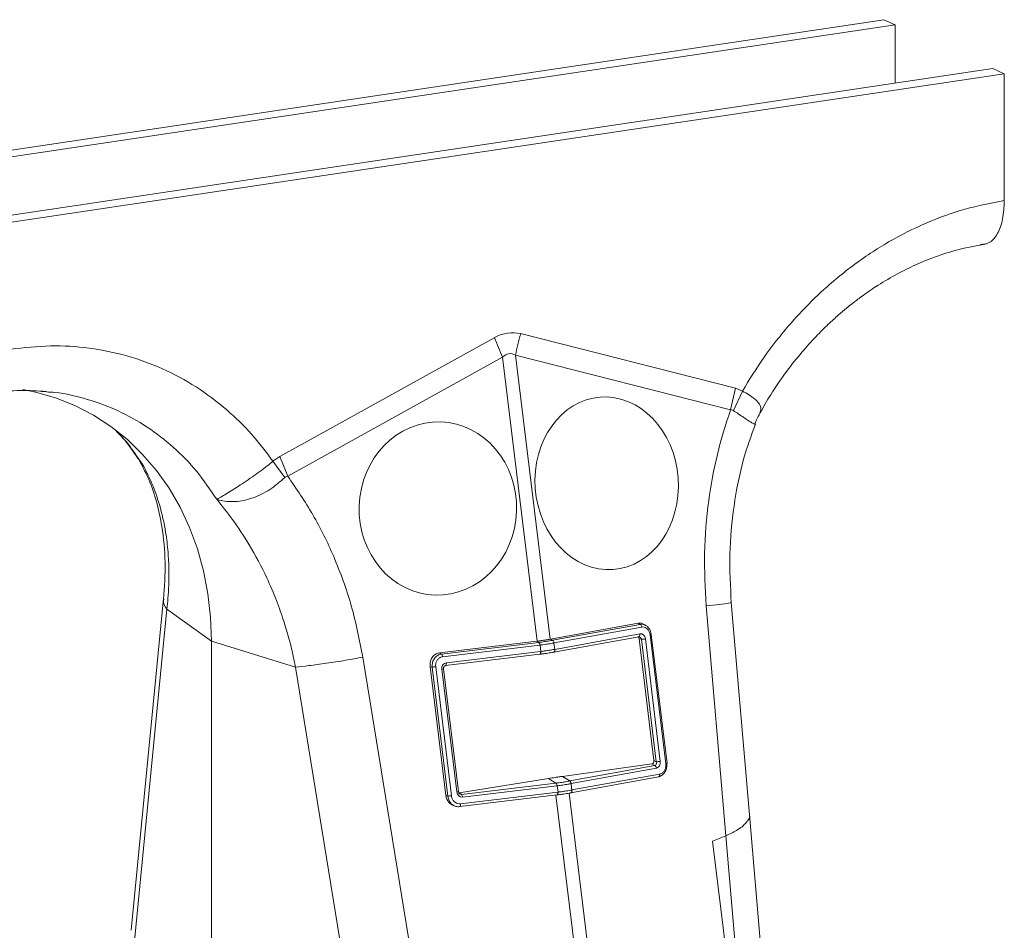
# Model space of a CAD drawing. Units: millimetres. Extents: x 0 to 8820, y 0 to 6237.
# Drawn here: x 2775 to 2947, y 5239 to 5398 of the extents above; entities that cross this region are included whole.
import ezdxf

# ---------------------------------------------------------------- set-up
doc = ezdxf.new("R2010")
doc.units = ezdxf.units.MM
doc.linetypes.add('SLD-Solid', pattern=[0])
doc.layers.add('ACO_DRAINAGE', color=7, linetype='SLD-Solid')

msp = doc.modelspace()

# ---------------------------------------------------------------- linework, layer by layer
at = {"layer": 'ACO_DRAINAGE', "linetype": 'SLD-Solid', "lineweight": 0}
for p, q in [((1195.69, 5137.97), (2927.74, 5396.79)), ((2060.58, 5268.41), (2925.74, 5397.69)), ((2925.74, 5397.69), (2927.74, 5396.79)), ((2927.74, 5396.79), (2927.74, 5386.63)), ((2944.74, 5389.17), (1212.69, 5130.35)), ((2946.74, 5388.27), (2081.58, 5258.99)), ((2944.74, 5389.17), (2946.74, 5388.27)), ((2946.74, 5366.15), (2946.74, 5388.27)), ((2820.41, 5321.57), (2857.88, 5342.28)), ((2862.4, 5342.96), (2899.87, 5333.44)), ((2859.26, 5338.85), (2821.79, 5318.13)), ((2865.3, 5289.36), (2859.26, 5338.85)), ((2861.52, 5339.18), (2867.56, 5289.7)), ((2898.99, 5329.67), (2861.52, 5339.18)), ((2775.58, 5333.2), (2777.8, 5332.75)), ((2777.8, 5332.75), (2781.3, 5331.75)), ((2779.71, 5332.8), (2778.9, 5332.85)), ((2898.99, 5329.67), (2899.87, 5333.44)), ((2899.5, 5329.55), (2901.07, 5332.95)), ((2899.87, 5333.44), (2901.07, 5332.95)), ((2781.3, 5331.75), (2784.68, 5330.41)), ((2784.68, 5330.41), (2787.91, 5328.75)), ((2787.91, 5328.75), (2790.96, 5326.77)), ((2790.96, 5326.77), (2793.83, 5324.49)), ((2793.83, 5324.49), (2796.49, 5321.92)), ((2796.49, 5321.92), (2798.92, 5319.09)), ((2819.21, 5320.72), (2820.41, 5321.57)), ((2821.26, 5317.86), (2819.21, 5320.72)), ((2821.79, 5318.13), (2820.41, 5321.57)), ((2795.98, 5320.66), (2796.21, 5320.28)), ((2798.92, 5319.09), (2801.1, 5316)), ((2801.1, 5316), (2803.02, 5312.69)), ((2803.02, 5312.69), (2804.67, 5309.17)), ((2804.67, 5309.17), (2806.04, 5305.47)), ((2806.04, 5305.47), (2807.11, 5301.61)), ((2807.11, 5301.61), (2807.88, 5297.63)), ((2800.15, 5296.77), (2794.52, 5238.96)), ((2807.88, 5297.63), (2808.35, 5293.54)), ((2898.19, 5255.44), (2894.76, 5295.51)), ((2902.3, 5259.1), (2899.14, 5296.09)), ((2795.08, 5237.1), (2800.71, 5294.92)), ((2800.71, 5294.92), (2808.5, 5289.37)), ((2808.35, 5293.54), (2808.5, 5289.37)), ((2867.63, 5289.72), (2882.91, 5292.5)), ((2867.98, 5289.5), (2883.26, 5292.28)), ((2883.51, 5291.82), (2868.24, 5289.04)), ((2882.91, 5292.5), (2883.26, 5292.28)), ((2884.3, 5292.06), (2883.97, 5292.27)), ((2868.18, 5287.43), (2883, 5290.12)), ((2868.37, 5287.93), (2883.19, 5290.63)), ((2883.05, 5290.14), (2883, 5290.12)), ((2883.1, 5290.19), (2883.05, 5290.14)), ((2883.14, 5290.25), (2883.1, 5290.19)), ((2883.17, 5290.33), (2883.14, 5290.25)), ((2883.19, 5290.42), (2883.17, 5290.33)), ((2883.19, 5290.63), (2883.19, 5290.52)), ((2883.19, 5290.52), (2883.19, 5290.42)), ((2887.71, 5268), (2884.97, 5290.48)), ((2887.93, 5268.05), (2885.19, 5290.53)), ((2823.15, 5284.85), (2808.5, 5289.37)), ((2808.5, 5289.37), (2808.5, 5202.92)), ((2865.22, 5289.35), (2848.26, 5287.32)), ((2848.61, 5287.11), (2865.57, 5289.14)), ((2865.75, 5288.67), (2848.8, 5286.64)), ((2865.3, 5289.36), (2865.22, 5289.35)), ((2865.57, 5289.14), (2865.22, 5289.35)), ((2865.57, 5289.14), (2865.6, 5289.14)), ((2865.79, 5288.67), (2865.75, 5288.67)), ((2865.92, 5287.56), (2865.79, 5288.67)), ((2867.56, 5289.7), (2867.63, 5289.72)), ((2867.98, 5289.5), (2867.63, 5289.72)), ((2867.95, 5289.49), (2867.98, 5289.5)), ((2868.24, 5289.04), (2868.2, 5289.03)), ((2868.2, 5289.03), (2868.34, 5287.92)), ((2883.06, 5289.77), (2885.65, 5268.53)), ((2883.46, 5289.68), (2883.06, 5289.77)), ((2886.06, 5268.32), (2883.46, 5289.68)), ((2884.15, 5289.76), (2886.75, 5268.4)), ((2834.89, 5286.57), (2845.47, 5221.49)), ((2848.26, 5287.32), (2848.61, 5287.11)), ((2849.3, 5285.09), (2865.74, 5287.06)), ((2849.45, 5285.59), (2865.89, 5287.56)), ((2865.74, 5287.06), (2865.78, 5287.07)), ((2865.74, 5287.06), (2865.75, 5287.06)), ((2865.75, 5287.06), (2865.79, 5287.08)), ((2865.78, 5287.07), (2865.82, 5287.08)), ((2865.78, 5287.06), (2865.78, 5287.07)), ((2865.79, 5287.08), (2865.82, 5287.12)), ((2865.82, 5287.12), (2865.85, 5287.18)), ((2865.82, 5287.08), (2865.86, 5287.12)), ((2865.85, 5287.18), (2865.88, 5287.26)), ((2865.86, 5287.12), (2865.89, 5287.19)), ((2865.88, 5287.26), (2865.89, 5287.35)), ((2865.89, 5287.56), (2865.92, 5287.56)), ((2865.89, 5287.45), (2865.89, 5287.56)), ((2865.89, 5287.35), (2865.89, 5287.45)), ((2865.89, 5287.19), (2865.91, 5287.26)), ((2865.91, 5287.26), (2865.93, 5287.36)), ((2865.93, 5287.46), (2865.92, 5287.56)), ((2865.93, 5287.36), (2865.93, 5287.46)), ((2868.15, 5287.42), (2868.08, 5287.42)), ((2868.2, 5287.44), (2868.15, 5287.42)), ((2868.15, 5287.42), (2868.18, 5287.43)), ((2868.15, 5287.42), (2868.15, 5287.42)), ((2868.24, 5287.45), (2868.18, 5287.43)), ((2868.25, 5287.48), (2868.2, 5287.44)), ((2868.29, 5287.49), (2868.24, 5287.45)), ((2868.29, 5287.54), (2868.25, 5287.48)), ((2868.32, 5287.62), (2868.29, 5287.54)), ((2868.33, 5287.55), (2868.29, 5287.49)), ((2868.34, 5287.72), (2868.32, 5287.62)), ((2868.36, 5287.63), (2868.33, 5287.55)), ((2868.34, 5287.92), (2868.37, 5287.93)), ((2868.34, 5287.92), (2868.35, 5287.82)), ((2868.35, 5287.82), (2868.34, 5287.72)), ((2868.38, 5287.72), (2868.36, 5287.63)), ((2868.37, 5287.93), (2868.38, 5287.82)), ((2868.38, 5287.82), (2868.38, 5287.72)), ((2833.74, 5219.78), (2823.15, 5284.85)), ((2846.62, 5284.96), (2849.36, 5262.48)), ((2846.62, 5284.96), (2846.97, 5284.83)), ((2849.72, 5262.35), (2846.97, 5284.83)), ((2847.59, 5284.89), (2850.33, 5262.41)), ((2849.3, 5285.09), (2849.31, 5285.09)), ((2849.31, 5285.09), (2849.35, 5285.11)), ((2849.35, 5285.11), (2849.38, 5285.15)), ((2849.38, 5285.15), (2849.41, 5285.21)), ((2849.41, 5285.21), (2849.44, 5285.29)), ((2849.44, 5285.29), (2849.45, 5285.38)), ((2849.45, 5285.48), (2849.45, 5285.59)), ((2849.45, 5285.38), (2849.45, 5285.48)), ((2851.25, 5263.09), (2848.64, 5284.45)), ((2851.54, 5263.15), (2848.94, 5284.51)), ((2885.29, 5267.96), (2869.68, 5265.78)), ((2870.97, 5264.98), (2885.82, 5267.68)), ((2885.82, 5267.68), (2885.29, 5267.96)), ((2885.65, 5268.53), (2886.06, 5268.32)), ((2870.97, 5264.98), (2869.68, 5265.78)), ((2886.08, 5267.22), (2871.23, 5264.52)), ((2871.36, 5263.41), (2886.64, 5266.19)), ((2886.5, 5265.71), (2886.55, 5265.75)), ((2886.55, 5265.75), (2886.59, 5265.81)), ((2886.59, 5265.81), (2886.62, 5265.89)), ((2886.62, 5265.89), (2886.64, 5265.98)), ((2886.65, 5266.08), (2886.64, 5266.19)), ((2886.64, 5265.98), (2886.65, 5266.08)), ((2867.26, 5265.42), (2851.68, 5262.94)), ((2852.08, 5262.64), (2868.56, 5264.61)), ((2868.74, 5264.15), (2852.26, 5262.17)), ((2868.56, 5264.61), (2867.26, 5265.42)), ((2868.56, 5264.61), (2868.59, 5264.62)), ((2868.78, 5264.15), (2868.74, 5264.15)), ((2868.92, 5263.04), (2868.78, 5264.15)), ((2870.94, 5264.97), (2870.97, 5264.98)), ((2871.17, 5262.9), (2886.45, 5265.69)), ((2871.23, 5264.52), (2871.2, 5264.51)), ((2871.2, 5264.51), (2871.33, 5263.4)), ((2886.45, 5265.69), (2886.5, 5265.71)), ((2849.36, 5262.48), (2849.72, 5262.35)), ((2851.68, 5262.94), (2852.08, 5262.64)), ((2851.78, 5260.51), (2868.73, 5262.54)), ((2851.93, 5261), (2868.88, 5263.04)), ((2873.09, 5225.47), (2868.57, 5262.52)), ((2868.73, 5262.54), (2868.77, 5262.54)), ((2868.73, 5262.54), (2868.74, 5262.54)), ((2868.74, 5262.54), (2868.78, 5262.56)), ((2868.77, 5262.54), (2868.82, 5262.56)), ((2868.77, 5262.54), (2868.77, 5262.54)), ((2868.78, 5262.56), (2868.82, 5262.6)), ((2868.82, 5262.6), (2868.85, 5262.66)), ((2868.82, 5262.56), (2868.85, 5262.6)), ((2868.85, 5262.66), (2868.87, 5262.74)), ((2868.85, 5262.6), (2868.88, 5262.66)), ((2868.87, 5262.74), (2868.88, 5262.83)), ((2868.88, 5263.04), (2868.92, 5263.04)), ((2868.89, 5262.93), (2868.88, 5263.04)), ((2868.88, 5262.83), (2868.89, 5262.93)), ((2868.88, 5262.66), (2868.9, 5262.74)), ((2868.9, 5262.74), (2868.92, 5262.83)), ((2868.92, 5262.93), (2868.92, 5263.04)), ((2868.92, 5262.83), (2868.92, 5262.93)), ((2870.84, 5262.85), (2875.36, 5225.8)), ((2871.08, 5262.9), (2871.14, 5262.9)), ((2871.14, 5262.9), (2871.19, 5262.92)), ((2871.14, 5262.9), (2871.17, 5262.9)), ((2871.14, 5262.9), (2871.14, 5262.9)), ((2871.17, 5262.9), (2871.23, 5262.92)), ((2871.19, 5262.92), (2871.24, 5262.96)), ((2871.23, 5262.92), (2871.28, 5262.96)), ((2871.24, 5262.96), (2871.29, 5263.02)), ((2871.28, 5262.96), (2871.32, 5263.03)), ((2871.29, 5263.02), (2871.32, 5263.1)), ((2871.32, 5263.1), (2871.33, 5263.19)), ((2871.32, 5263.03), (2871.35, 5263.11)), ((2871.33, 5263.4), (2871.36, 5263.41)), ((2871.34, 5263.3), (2871.33, 5263.4)), ((2871.33, 5263.19), (2871.34, 5263.3)), ((2871.35, 5263.11), (2871.37, 5263.2)), ((2871.37, 5263.3), (2871.36, 5263.41)), ((2871.37, 5263.2), (2871.37, 5263.3)), ((2850.82, 5260.63), (2851.08, 5260.56)), ((2851.86, 5260.56), (2851.89, 5260.63)), ((2851.89, 5260.63), (2851.92, 5260.7)), ((2851.92, 5260.7), (2851.93, 5260.8)), ((2851.93, 5260.9), (2851.93, 5261)), ((2851.93, 5260.8), (2851.93, 5260.9)), ((2851.74, 5260.51), (2851.78, 5260.51)), ((2851.78, 5260.51), (2851.79, 5260.51)), ((2851.79, 5260.51), (2851.83, 5260.52)), ((2851.83, 5260.52), (2851.86, 5260.56)), ((2904.77, 5230.27), (2902.3, 5259.1)), ((2895.88, 5254.49), (2898.19, 5255.44)), ((2900.39, 5229.69), (2898.19, 5255.44)), ((2898.93, 5229.47), (2895.88, 5254.49))]:
    msp.add_line(p, q, dxfattribs=at)
for centre, radius, start, end in [((2891.49, 5353.82), 35.54, 198.9402, 204.9122), ((2888.71, 5334.82), 27.53, 162.8125, 170.8828), ((2882.9, 5291.78), 0.615, 3.8219, 54.2248), ((2884.91, 5291.27), 0.793, 274.1393, 290.2333), ((2885.16, 5290.47), 0.0595, 62.4411, 105.375), ((2865.03, 5288.65), 0.727, 1.3333, 41.8814), ((2865.06, 5288.66), 0.727, 1.3189, 41.8736), ((2867.59, 5288.99), 0.615, 3.835, 54.232), ((2867.62, 5289), 0.615, 3.8219, 54.2248), ((2882.91, 5297.66), 8, 273.9292, 278.8958), ((2848.07, 5286.62), 0.727, 1.3333, 41.8814), ((2846.44, 5292.61), 7.8, 273.8873, 278.4217), ((2848.55, 5285.71), 1.26, 274.4513, 288.0346), ((2885.46, 5267.18), 0.615, 3.8219, 54.2248), ((2885.52, 5276.3), 8, 273.9292, 278.8958), ((2887.65, 5268.79), 0.793, 274.1393, 290.2333), ((2868.02, 5264.13), 0.727, 1.3333, 41.8814), ((2868.05, 5264.13), 0.727, 1.3189, 41.8736), ((2870.58, 5264.47), 0.615, 3.835, 54.232), ((2870.61, 5264.48), 0.615, 3.8219, 54.2248), ((2849.19, 5270.13), 7.8, 273.8873, 278.4217), ((2851.15, 5264.35), 1.26, 274.4513, 288.0346), ((2851.54, 5262.15), 0.727, 1.3333, 41.8814)]:
    msp.add_arc(centre, radius, start, end, dxfattribs=at)
for centre, major_axis, ratio, start_param, end_param in [((2860.14, 5223.29), (0.88, 119.84), 0.216662, 6.229915, 6.404448), ((2867.64, 5219.93), (-7.15, 119.55), 0.109244, 6.205622, 6.380155), ((2882.62, 5289.71), (-0.044, 0.504), 0.868956, 4.750889, 5.537475), ((2883.05, 5289.62), (-0.151, 0.502), 0.79109, 4.60218, 5.862721), ((2883.33, 5289.63), (-0.06, 1.01), 0.819029, 4.793049, 6.385725), ((2849.55, 5284.58), (-0.02, 1.01), 0.902197, 0.086051, 1.678727), ((2885.21, 5268.48), (-0.074, 0.523), 0.832019, 3.140587, 4.689966), ((2885.65, 5268.26), (-0.225, 0.558), 0.68156, 3.003464, 4.552842), ((2885.93, 5268.27), (-0.07, 1.05), 0.784464, 3.227801, 4.77718), ((2852.16, 5263.22), (-0.06, 1.06), 0.86422, 1.648371, 3.19775), ((2851.95, 5263.22), (-0.205, 0.561), 0.757043, 2.292305, 2.963776)]:
    msp.add_ellipse(centre, major_axis=major_axis, ratio=ratio, start_param=start_param, end_param=end_param, dxfattribs=at)
for centre, major_axis, ratio in [((2877.41, 5316.88), (-1.11, 15.03), 0.828579), ((2847.97, 5312.48), (0.49, 15.09), 0.9092)]:
    msp.add_ellipse(centre, major_axis=major_axis, ratio=ratio, dxfattribs=at)
for points, knots in [([(2901.07, 5332.95), (2902.29, 5334.94), (2904.74, 5338.92), (2909.24, 5344.61), (2914.39, 5350.02), (2920.26, 5354.93), (2926.52, 5359.08), (2933.09, 5362.37), (2939.86, 5364.85), (2944.45, 5365.71), (2946.74, 5366.15)], [0, 0, 0, 0, 0.113886, 0.227795, 0.356553, 0.485198, 0.613879, 0.7426, 0.87121, 1, 1, 1, 1]), ([(2946.74, 5366.15), (2946.68, 5365.05), (2946.57, 5362.85), (2945.64, 5360.32), (2944.3, 5358.65), (2943.17, 5358.54), (2942.61, 5358.49)], [0, 0, 0, 0, 0.249993, 0.499972, 0.749936, 1, 1, 1, 1]), ([(2904.16, 5329.09), (2904.76, 5330.17), (2906.16, 5332.71), (2908.64, 5336.26), (2911.3, 5339.63), (2913.76, 5342.34), (2915.9, 5344.48), (2917.69, 5346.11), (2919.08, 5347.29), (2920.4, 5348.35), (2922.08, 5349.62), (2924.57, 5351.34), (2927.58, 5353.14), (2931.02, 5354.88), (2934.74, 5356.42), (2939.02, 5357.78), (2942.06, 5358.32), (2943.66, 5358.61)], [0, 0, 0, 0, 0.068402, 0.159802, 0.239839, 0.308536, 0.36591, 0.411978, 0.446753, 0.470741, 0.510544, 0.56981, 0.648473, 0.720159, 0.802672, 0.895967, 1, 1, 1, 1]), ([(2773.54, 5340.26), (2775.83, 5340.52), (2780.42, 5341.02), (2787.19, 5340.57), (2793.76, 5339.24), (2800.02, 5336.96), (2805.89, 5333.81), (2811.04, 5329.94), (2815.55, 5325.59), (2817.99, 5322.34), (2819.21, 5320.72)], [0, 0, 0, 0, 0.128782, 0.2574, 0.386107, 0.514802, 0.643432, 0.772204, 0.886108, 1, 1, 1, 1]), ([(2770.46, 5332.73), (2772.03, 5332.88), (2775.15, 5333.19), (2778.2, 5332.98), (2779.72, 5332.88)], [0, 0, 0, 0, 0.501624, 1, 1, 1, 1]), ([(2809.41, 5314.08), (2808.29, 5315.73), (2806.04, 5319.05), (2801.92, 5323.25), (2797.33, 5326.81), (2792.29, 5329.63), (2786.88, 5331.6), (2782.65, 5332.65), (2780.2, 5332.78), (2779.71, 5332.8)], [0, 0, 0, 0, 0.15994, 0.319881, 0.479821, 0.639761, 0.799701, 0.959642, 1, 1, 1, 1]), ([(2901.07, 5332.95), (2901.07, 5332.95), (2901.89, 5332.51), (2903.3, 5331.62), (2904.46, 5330.31), (2904.25, 5329.56), (2904.14, 5329.19)], [0, 0, 0, 0, 0.000006, 0.332266, 0.666389, 1, 1, 1, 1]), ([(2894.76, 5295.51), (2894.6, 5298.58), (2894.26, 5304.72), (2895.04, 5313.58), (2896.54, 5321.98), (2898.17, 5327.11), (2898.99, 5329.67)], [0, 0, 0, 0, 0.262877, 0.526325, 0.763294, 1, 1, 1, 1]), ([(2899.5, 5329.55), (2899.5, 5329.55), (2899.41, 5329.61), (2899.24, 5329.67), (2899.06, 5329.68), (2898.99, 5329.67), (2898.99, 5329.67)], [0, 0, 0, 0, 0.000206, 0.608644, 0.999906, 1, 1, 1, 1]), ([(2903.24, 5327.21), (2903.21, 5327.2), (2903.15, 5327.17), (2902.75, 5327.39), (2901.95, 5327.91), (2900.81, 5328.69), (2899.78, 5329.36), (2899.5, 5329.55)], [0, 0, 0, 0, 0.178652, 0.358398, 0.5446, 0.872119, 1, 1, 1, 1]), ([(2903.28, 5327.2), (2903.34, 5327.41), (2903.56, 5328.1), (2903.93, 5328.73), (2904.18, 5329.16)], [0, 0, 0, 0, 0.300971, 1, 1, 1, 1]), ([(2904.14, 5329.19), (2904.14, 5329.17), (2904.15, 5329.15), (2904.12, 5329.13), (2904.1, 5329.12)], [0, 0, 0, 0, 0.4691558, 1, 1, 1, 1]), ([(2796.68, 5319.79), (2795.58, 5321.48), (2794.14, 5323.71), (2792.33, 5325.52), (2791.89, 5325.96)], [0, 0, 0, 0, 0.760382, 1, 1, 1, 1]), ([(2791.92, 5325.94), (2792.31, 5325.55), (2793.7, 5324.13), (2794.84, 5322.42), (2795.66, 5321.19)], [0, 0, 0, 0, 0.278564, 1, 1, 1, 1]), ([(2899.14, 5296.09), (2898.99, 5298.91), (2898.69, 5304.54), (2899.49, 5312.95), (2900.96, 5320.59), (2902.6, 5325.18), (2903.33, 5327.19)], [0, 0, 0, 0, 0.263052, 0.52722, 0.792142, 1, 1, 1, 1]), ([(2903.24, 5327.23), (2903.24, 5327.22), (2903.25, 5327.21), (2903.24, 5327.21), (2903.24, 5327.21)], [0, 0, 0, 0, 0.474054, 1, 1, 1, 1]), ([(2796.64, 5319.85), (2796.64, 5319.85), (2796.64, 5319.85), (2796.63, 5319.85), (2796.61, 5319.87), (2796.51, 5319.99), (2796.16, 5320.42), (2795.91, 5320.87), (2795.72, 5321.22)], [0, 0, 0, 0, 0.006478, 0.012943, 0.024867, 0.079285, 0.29456, 1, 1, 1, 1]), ([(2809.39, 5314.13), (2809.4, 5314.13), (2809.4, 5314.12), (2809.42, 5314.12), (2809.45, 5314.11), (2809.53, 5314.15), (2809.87, 5314.32), (2810.53, 5314.7), (2811.59, 5315.36), (2812.82, 5316.13), (2814.18, 5317.02), (2815.99, 5318.24), (2817.74, 5319.52), (2818.89, 5320.45), (2819.21, 5320.72), (2819.21, 5320.72)], [0, 0, 0, 0, 0.000982, 0.001962, 0.003769, 0.012016, 0.044641, 0.175461, 0.302828, 0.434085, 0.556983, 0.684294, 0.908266, 0.999996, 1, 1, 1, 1]), ([(2796.07, 5320.56), (2796.59, 5319.57), (2797.74, 5317.38), (2798.99, 5313.6), (2800.03, 5308.8), (2800.57, 5303.21), (2800.29, 5298.82), (2800.15, 5296.7)], [0, 0, 0, 0, 0.152521, 0.336376, 0.513158, 0.764765, 1, 1, 1, 1]), ([(2796.23, 5320.64), (2796.29, 5320.37), (2796.35, 5320.06), (2796.57, 5319.87), (2796.61, 5319.84), (2796.64, 5319.82), (2796.65, 5319.82), (2796.65, 5319.82), (2796.65, 5319.83), (2796.65, 5319.83)], [0, 0, 0, 0, 0.774494, 0.868972, 0.929203, 0.966316, 0.987135, 0.995706, 1, 1, 1, 1]), ([(2800.71, 5294.92), (2800.78, 5295.54), (2800.93, 5296.95), (2801.06, 5299.25), (2801.09, 5301.97), (2800.94, 5305.05), (2800.48, 5308.89), (2799.56, 5312.95), (2798.22, 5316.76), (2797.15, 5318.85), (2796.68, 5319.79)], [0, 0, 0, 0, 0.066745, 0.150082, 0.249895, 0.366043, 0.49836, 0.697625, 0.864691, 1, 1, 1, 1]), ([(2821.26, 5317.86), (2820.43, 5317.14), (2818.74, 5315.68), (2815.68, 5314.18), (2812.58, 5313.53), (2810.62, 5313.73), (2809.68, 5314), (2809.56, 5314.04), (2809.48, 5314.06), (2809.43, 5314.09), (2809.41, 5314.1), (2809.4, 5314.11), (2809.4, 5314.11)], [0, 0, 0, 0, 0.232424, 0.4662951, 0.7065186, 0.9576051, 0.9753668, 0.9866902, 0.9936674, 0.9975814, 0.9991927, 1, 1, 1, 1]), ([(2821.79, 5318.13), (2821.79, 5318.13), (2821.67, 5318.11), (2821.48, 5318.04), (2821.32, 5317.91), (2821.26, 5317.86)], [0, 0, 0, 0, 0.000094, 0.610518, 1, 1, 1, 1]), ([(2821.79, 5318.13), (2823.31, 5315.92), (2826.34, 5311.49), (2830.05, 5303.87), (2833.11, 5295.58), (2834.3, 5289.57), (2834.89, 5286.57)], [0, 0, 0, 0, 0.236696, 0.473675, 0.73711, 1, 1, 1, 1]), ([(2823.15, 5284.85), (2823.01, 5285.57), (2822.69, 5287.19), (2822.02, 5289.85), (2821.09, 5293), (2819.81, 5296.6), (2817.89, 5301.09), (2815.33, 5305.88), (2812.36, 5310.42), (2810.32, 5312.95), (2809.41, 5314.08)], [0, 0, 0, 0, 0.066745, 0.150082, 0.249895, 0.366043, 0.49836, 0.697625, 0.864691, 1, 1, 1, 1]), ([(2800.71, 5294.92), (2800.37, 5295.44), (2799.98, 5296.04), (2800.19, 5296.6), (2800.22, 5296.68)], [0, 0, 0, 0, 0.869552, 1, 1, 1, 1]), ([(2894.76, 5295.51), (2895.58, 5295.6), (2897.26, 5295.78), (2898.84, 5295.99), (2899.02, 5296.06), (2899.11, 5296.09)], [0, 0, 0, 0, 0.326876, 0.672229, 1, 1, 1, 1]), ([(2882.91, 5292.5), (2883.1, 5292.51), (2883.47, 5292.54), (2883.81, 5292.35), (2883.97, 5292.26)], [0, 0, 0, 0, 0.515126, 1, 1, 1, 1]), ([(2883.26, 5292.28), (2883.26, 5292.28), (2883.44, 5292.31), (2883.81, 5292.3), (2884.34, 5292.07), (2884.77, 5291.65), (2885.04, 5291.11), (2885.13, 5290.71), (2885.14, 5290.53), (2885.14, 5290.53)], [0, 0, 0, 0, 0.000019, 0.206342, 0.41288, 0.618986, 0.827931, 0.999981, 1, 1, 1, 1]), ([(2884.97, 5290.48), (2884.94, 5290.62), (2884.89, 5290.92), (2884.66, 5291.34), (2884.33, 5291.66), (2883.93, 5291.85), (2883.65, 5291.83), (2883.51, 5291.82)], [0, 0, 0, 0, 0.173011, 0.382396, 0.588249, 0.794152, 1, 1, 1, 1]), ([(2883, 5290.12), (2883.01, 5290.13), (2883.04, 5290.14), (2883.07, 5290.12), (2883.07, 5290.12)], [0, 0, 0, 0, 0.85034, 1, 1, 1, 1]), ([(2867.56, 5289.7), (2867.42, 5289.68), (2867.09, 5289.62), (2866.54, 5289.53), (2865.93, 5289.44), (2865.51, 5289.39), (2865.3, 5289.36)], [0, 0, 0, 0, 0.19546, 0.46364, 0.73182, 1, 1, 1, 1]), ([(2865.6, 5289.14), (2865.69, 5289.15), (2866.1, 5289.2), (2866.7, 5289.29), (2867.4, 5289.39), (2867.77, 5289.46), (2867.95, 5289.49)], [0, 0, 0, 0, 0.103022, 0.4999784, 0.760251, 1, 1, 1, 1]), ([(2868.2, 5289.03), (2868.02, 5289), (2867.64, 5288.93), (2866.92, 5288.82), (2866.3, 5288.74), (2865.87, 5288.68), (2865.79, 5288.67)], [0, 0, 0, 0, 0.239747, 0.500022, 0.89698, 1, 1, 1, 1]), ([(2823.15, 5284.85), (2823.89, 5284.92), (2825.41, 5285.06), (2828.51, 5285.48), (2831.84, 5286), (2833.89, 5286.38), (2834.89, 5286.57)], [0, 0, 0, 0, 0.243129, 0.5, 0.756871, 1, 1, 1, 1]), ([(2848.26, 5287.32), (2848.06, 5287.28), (2847.65, 5287.18), (2847.14, 5286.77), (2846.77, 5286.21), (2846.59, 5285.57), (2846.61, 5285.15), (2846.62, 5284.96)], [0, 0, 0, 0, 0.205875, 0.411799, 0.617657, 0.827127, 1, 1, 1, 1]), ([(2846.97, 5284.83), (2846.97, 5284.83), (2846.95, 5285.06), (2846.98, 5285.53), (2847.24, 5286.19), (2847.67, 5286.71), (2848.16, 5287.01), (2848.48, 5287.09), (2848.61, 5287.11), (2848.61, 5287.11)], [0, 0, 0, 0, 0.000019, 0.218814, 0.438627, 0.654055, 0.863156, 0.999981, 1, 1, 1, 1]), ([(2848.8, 5286.64), (2848.7, 5286.62), (2848.45, 5286.57), (2848.08, 5286.34), (2847.76, 5285.94), (2847.57, 5285.43), (2847.58, 5285.07), (2847.59, 5284.89)], [0, 0, 0, 0, 0.136521, 0.344871, 0.559889, 0.780061, 1, 1, 1, 1]), ([(2868.08, 5287.42), (2868.01, 5287.41), (2867.64, 5287.34), (2867.05, 5287.25), (2866.34, 5287.14), (2865.93, 5287.09), (2865.74, 5287.07)], [0, 0, 0, 0, 0.1034145, 0.4999785, 0.7602792, 1, 1, 1, 1]), ([(2865.92, 5287.56), (2866.12, 5287.59), (2866.54, 5287.64), (2867.28, 5287.75), (2867.88, 5287.84), (2868.26, 5287.91), (2868.34, 5287.92)], [0, 0, 0, 0, 0.239719, 0.500022, 0.896587, 1, 1, 1, 1]), ([(2848.94, 5284.51), (2848.93, 5284.56), (2848.93, 5284.68), (2848.98, 5284.84), (2849.07, 5284.98), (2849.19, 5285.06), (2849.27, 5285.08), (2849.3, 5285.09)], [0, 0, 0, 0, 0.181046, 0.387312, 0.593607, 0.806905, 1, 1, 1, 1]), ([(2887.89, 5268.05), (2887.89, 5268.05), (2887.91, 5267.81), (2887.89, 5267.32), (2887.65, 5266.64), (2887.23, 5266.08), (2886.78, 5265.79), (2886.48, 5265.7), (2886.38, 5265.69), (2886.38, 5265.69)], [0, 0, 0, 0, 0.000019, 0.221817, 0.4441, 0.667798, 0.888058, 0.999981, 1, 1, 1, 1]), ([(2886.64, 5266.19), (2886.71, 5266.21), (2886.93, 5266.26), (2887.27, 5266.5), (2887.56, 5266.92), (2887.73, 5267.44), (2887.72, 5267.81), (2887.71, 5268)], [0, 0, 0, 0, 0.110743, 0.329577, 0.553252, 0.776624, 1, 1, 1, 1]), ([(2869.68, 5265.78), (2869.47, 5265.75), (2869.07, 5265.69), (2868.26, 5265.57), (2867.66, 5265.48), (2867.26, 5265.42)], [0, 0, 0, 0, 0.25132, 0.50264, 1, 1, 1, 1]), ([(2868.59, 5264.62), (2868.68, 5264.63), (2869.09, 5264.68), (2869.7, 5264.76), (2870.39, 5264.87), (2870.76, 5264.94), (2870.94, 5264.97)], [0, 0, 0, 0, 0.102979, 0.499978, 0.760278, 1, 1, 1, 1]), ([(2871.2, 5264.51), (2871.01, 5264.48), (2870.63, 5264.41), (2869.91, 5264.3), (2869.29, 5264.21), (2868.87, 5264.16), (2868.78, 5264.15)], [0, 0, 0, 0, 0.2397196, 0.5000217, 0.8970227, 1, 1, 1, 1]), ([(2849.36, 5262.48), (2849.41, 5262.23), (2849.52, 5261.74), (2849.95, 5261.14), (2850.41, 5260.75), (2850.74, 5260.68), (2850.85, 5260.66)], [0, 0, 0, 0, 0.288947, 0.577881, 0.86709, 1, 1, 1, 1]), ([(2851.74, 5260.51), (2851.74, 5260.51), (2851.54, 5260.48), (2851.12, 5260.51), (2850.54, 5260.78), (2850.08, 5261.25), (2849.8, 5261.8), (2849.73, 5262.19), (2849.72, 5262.35), (2849.72, 5262.35)], [0, 0, 0, 0, 0.0000185, 0.211043, 0.4207948, 0.6347992, 0.8540876, 0.9999815, 1, 1, 1, 1]), ([(2850.33, 5262.41), (2850.35, 5262.29), (2850.41, 5262), (2850.63, 5261.57), (2851, 5261.22), (2851.45, 5261), (2851.77, 5261), (2851.93, 5261)], [0, 0, 0, 0, 0.146929, 0.367435, 0.581825, 0.790827, 1, 1, 1, 1]), ([(2851.77, 5262.74), (2851.73, 5262.77), (2851.64, 5262.84), (2851.57, 5263), (2851.55, 5263.11), (2851.54, 5263.15)], [0, 0, 0, 0, 0.351968, 0.763614, 1, 1, 1, 1]), ([(2871.08, 5262.9), (2871, 5262.88), (2870.63, 5262.82), (2870.04, 5262.72), (2869.33, 5262.62), (2868.93, 5262.57), (2868.73, 5262.55)], [0, 0, 0, 0, 0.1034576, 0.4999785, 0.7602518, 1, 1, 1, 1]), ([(2868.92, 5263.04), (2869.12, 5263.07), (2869.54, 5263.12), (2870.27, 5263.22), (2870.87, 5263.32), (2871.25, 5263.39), (2871.33, 5263.4)], [0, 0, 0, 0, 0.239746, 0.500022, 0.896544, 1, 1, 1, 1]), ([(2902.28, 5259.1), (2902.29, 5259.08), (2902.52, 5258.68), (2901.85, 5257.71), (2900.41, 5256.45), (2898.84, 5255.74), (2898.19, 5255.44)], [0, 0, 0, 0, 0.016515, 0.377133, 0.743856, 1, 1, 1, 1])]:
    msp.add_open_spline(points, degree=3, knots=knots, dxfattribs=at)

doc.saveas('drawing.dxf')
